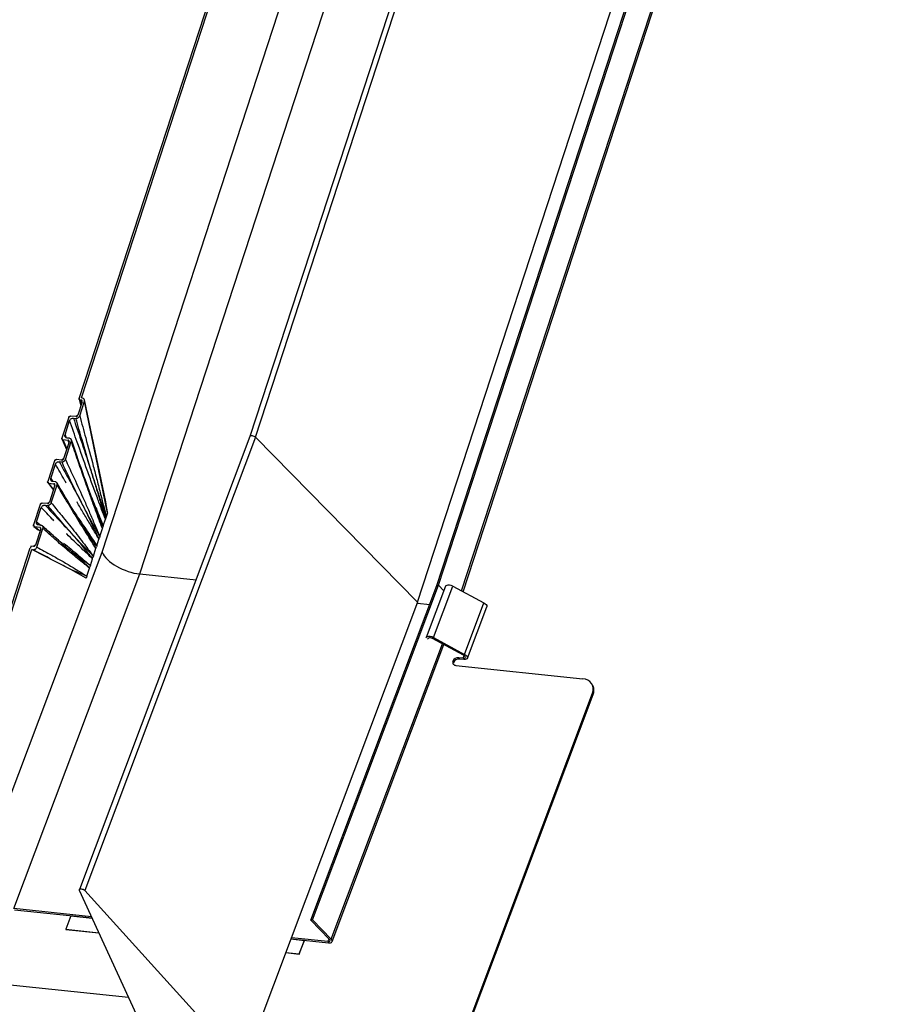
# Model space of a CAD drawing. Units: millimetres. Extents: x -23272466 to 44913, y -22484634 to 188.
# Drawn here: x -23270520 to -23270511, y -22483640 to -22483630 of the extents above; entities that cross this region are included whole.
import ezdxf

# ---------------------------------------------------------------- set-up
doc = ezdxf.new("R2010")
doc.units = ezdxf.units.MM
doc.layers.add('KEYLITE INDICATIVE VIEW FLASHING 1', color=252, linetype='Continuous')

msp = doc.modelspace()

# ---------------------------------------------------------------- linework, layer by layer
at = {"layer": 'KEYLITE INDICATIVE VIEW FLASHING 1', "linetype": 'Continuous'}
for p, q in [((-23270515.692, -22483635.321), (-23270507.956, -22483611.633)), ((-23270515.675, -22483635.318), (-23270507.939, -22483611.631)), ((-23270511.237, -22483614.3), (-23270517.604, -22483633.795)), ((-23270517.547, -22483633.803), (-23270511.18, -22483614.308)), ((-23270519.329, -22483633.4), (-23270513.127, -22483614.41)), ((-23270519.352, -22483633.405), (-23270513.209, -22483614.595)), ((-23270519.118, -22483634.979), (-23270512.661, -22483615.209)), ((-23270518.731, -22483635.202), (-23270512.362, -22483615.699)), ((-23270515.438, -22483635.375), (-23270509.051, -22483615.818)), ((-23270515.888, -22483635.492), (-23270509.493, -22483615.912)), ((-23270515.423, -22483635.384), (-23270509.074, -22483615.943)), ((-23270519.32, -22483633.439), (-23270519.366, -22483633.578)), ((-23270519.353, -22483633.413), (-23270519.335, -22483633.484)), ((-23270519.346, -22483633.584), (-23270519.297, -22483633.434)), ((-23270519.343, -22483633.421), (-23270519.33, -22483633.423)), ((-23270519.343, -22483633.421), (-23270519.331, -22483633.471)), ((-23270519.324, -22483633.451), (-23270519.33, -22483633.423)), ((-23270519.317, -22483633.402), (-23270519.329, -22483633.4)), ((-23270519.061, -22483634.576), (-23270519.297, -22483633.434)), ((-23270519.08, -22483634.465), (-23270519.296, -22483633.42)), ((-23270519.459, -22483633.599), (-23270519.528, -22483633.811)), ((-23270519.496, -22483633.78), (-23270519.449, -22483633.633)), ((-23270519.385, -22483633.591), (-23270519.44, -22483633.587)), ((-23270519.41, -22483633.608), (-23270519.385, -22483633.61)), ((-23270573.384, -22483633.785), (-23270518.846, -22483639.534)), ((-23270519.496, -22483633.78), (-23270519.484, -22483633.809)), ((-23270519.528, -22483633.82), (-23270519.48, -22483633.929)), ((-23270519.518, -22483633.827), (-23270519.464, -22483633.834)), ((-23270519.518, -22483633.827), (-23270519.478, -22483633.921)), ((-23270519.454, -22483633.849), (-23270519.511, -22483634.024)), ((-23270519.492, -22483634.03), (-23270519.432, -22483633.846)), ((-23270519.451, -22483633.814), (-23270519.476, -22483633.811)), ((-23270519.457, -22483633.856), (-23270519.464, -22483633.834)), ((-23270517.604, -22483633.795), (-23270519.349, -22483638.433)), ((-23270517.547, -22483633.803), (-23270519.293, -22483638.442)), ((-23270515.888, -22483635.492), (-23270517.547, -22483633.803)), ((-23270519.604, -22483634.044), (-23270519.674, -22483634.256)), ((-23270519.642, -22483634.225), (-23270519.594, -22483634.078)), ((-23270519.531, -22483634.036), (-23270519.585, -22483634.032)), ((-23270519.555, -22483634.053), (-23270519.53, -22483634.055)), ((-23270519.672, -22483634.267), (-23270519.616, -22483634.345)), ((-23270519.664, -22483634.272), (-23270519.61, -22483634.279)), ((-23270519.664, -22483634.272), (-23270519.615, -22483634.341)), ((-23270519.642, -22483634.225), (-23270519.621, -22483634.255)), ((-23270519.597, -22483634.26), (-23270519.622, -22483634.256)), ((-23270519.6, -22483634.295), (-23270519.61, -22483634.279)), ((-23270519.6, -22483634.294), (-23270519.657, -22483634.469)), ((-23270519.637, -22483634.475), (-23270519.577, -22483634.291)), ((-23270519.75, -22483634.49), (-23270519.819, -22483634.701)), ((-23270519.676, -22483634.482), (-23270519.731, -22483634.477)), ((-23270519.787, -22483634.67), (-23270519.739, -22483634.523)), ((-23270519.701, -22483634.498), (-23270519.675, -22483634.5)), ((-23270519.061, -22483634.576), (-23270519.075, -22483634.617)), ((-23270519.787, -22483634.67), (-23270519.743, -22483634.704)), ((-23270519.106, -22483634.711), (-23270519.083, -22483634.643)), ((-23270519.083, -22483634.643), (-23270519.079, -22483634.63)), ((-23270519.075, -22483634.617), (-23270519.079, -22483634.63)), ((-23270519.815, -22483634.715), (-23270519.771, -22483634.749)), ((-23270519.809, -22483634.717), (-23270519.755, -22483634.724)), ((-23270519.809, -22483634.717), (-23270519.765, -22483634.751)), ((-23270519.745, -22483634.74), (-23270519.8, -22483634.907)), ((-23270519.785, -22483634.928), (-23270519.723, -22483634.737)), ((-23270519.743, -22483634.705), (-23270519.767, -22483634.701)), ((-23270519.765, -22483634.751), (-23270519.752, -22483634.761)), ((-23270519.745, -22483634.734), (-23270519.755, -22483634.724)), ((-23270519.29, -22483634.75), (-23270519.297, -22483634.74)), ((-23270519.141, -22483634.818), (-23270519.114, -22483634.738)), ((-23270519.114, -22483634.738), (-23270519.11, -22483634.725)), ((-23270519.106, -22483634.711), (-23270519.11, -22483634.725)), ((-23270519.171, -22483634.913), (-23270519.149, -22483634.845)), ((-23270519.149, -22483634.845), (-23270519.145, -22483634.832)), ((-23270519.141, -22483634.818), (-23270519.145, -22483634.832)), ((-23270520.703, -22483637.54), (-23270519.852, -22483634.935)), ((-23270520.682, -22483637.542), (-23270519.836, -22483634.953)), ((-23270520.407, -22483638.403), (-23270519.118, -22483634.979)), ((-23270519.851, -22483634.935), (-23270519.852, -22483634.935)), ((-23270519.847, -22483634.918), (-23270519.851, -22483634.935)), ((-23270519.819, -22483634.92), (-23270519.847, -22483634.918)), ((-23270519.437, -22483635.157), (-23270519.836, -22483634.953)), ((-23270519.836, -22483634.953), (-23270519.824, -22483634.954)), ((-23270519.206, -22483635.02), (-23270519.18, -22483634.94)), ((-23270519.18, -22483634.94), (-23270519.176, -22483634.926)), ((-23270519.171, -22483634.913), (-23270519.176, -22483634.926)), ((-23270519.237, -22483635.115), (-23270519.215, -22483635.047)), ((-23270519.215, -22483635.047), (-23270519.211, -22483635.034)), ((-23270519.206, -22483635.02), (-23270519.211, -22483635.034)), ((-23270519.28, -22483635.245), (-23270519.437, -22483635.157)), ((-23270519.273, -22483635.225), (-23270519.246, -22483635.142)), ((-23270519.246, -22483635.142), (-23270519.242, -22483635.128)), ((-23270519.237, -22483635.115), (-23270519.242, -22483635.128)), ((-23270520.02, -22483638.626), (-23270518.731, -22483635.202)), ((-23270519.28, -22483635.245), (-23270519.278, -22483635.238)), ((-23270519.273, -22483635.225), (-23270519.278, -22483635.238)), ((-23270518.731, -22483635.202), (-23270518.156, -22483635.263)), ((-23270516.981, -22483638.745), (-23270515.692, -22483635.321)), ((-23270516.964, -22483638.742), (-23270515.675, -22483635.318)), ((-23270515.797, -22483635.85), (-23270515.598, -22483635.323)), ((-23270515.725, -22483635.854), (-23270515.527, -22483635.328)), ((-23270515.692, -22483635.321), (-23270515.675, -22483635.318)), ((-23270515.675, -22483635.318), (-23270515.62, -22483635.374)), ((-23270515.602, -22483635.327), (-23270515.598, -22483635.323)), ((-23270515.527, -22483635.328), (-23270515.21, -22483635.498)), ((-23270515.888, -22483635.492), (-23270517.672, -22483640.233)), ((-23270515.408, -22483636.025), (-23270515.21, -22483635.498)), ((-23270515.891, -22483635.501), (-23270515.765, -22483635.514)), ((-23270515.379, -22483636.065), (-23270515.181, -22483635.538)), ((-23270515.801, -22483635.855), (-23270515.797, -22483635.85)), ((-23270515.777, -22483635.86), (-23270515.786, -22483635.87)), ((-23270515.418, -22483636.033), (-23270515.735, -22483635.863)), ((-23270515.725, -22483635.854), (-23270515.408, -22483636.025)), ((-23270516.772, -22483638.939), (-23270515.635, -22483635.917)), ((-23270516.763, -22483638.965), (-23270515.619, -22483635.925)), ((-23270515.521, -22483636.108), (-23270515.527, -22483636.095)), ((-23270515.422, -22483636.064), (-23270515.467, -22483636.06)), ((-23270515.467, -22483636.06), (-23270515.461, -22483636.073)), ((-23270515.416, -22483636.078), (-23270515.461, -22483636.073)), ((-23270515.422, -22483636.064), (-23270515.412, -22483636.037)), ((-23270515.497, -22483636.139), (-23270514.198, -22483636.276)), ((-23270514.093, -22483636.352), (-23270514.099, -22483636.339)), ((-23270515.405, -22483639.896), (-23270514.098, -22483636.423)), ((-23270515.399, -22483639.91), (-23270514.092, -22483636.436)), ((-23270514.092, -22483636.436), (-23270514.098, -22483636.423)), ((-23270518.577, -22483640.119), (-23270519.349, -22483638.441)), ((-23270519.293, -22483638.442), (-23270517.672, -22483640.233)), ((-23270519.225, -22483638.71), (-23270520.02, -22483638.626)), ((-23270520.014, -22483638.64), (-23270519.219, -22483638.723)), ((-23270519.437, -22483638.701), (-23270519.489, -22483638.839)), ((-23270519.437, -22483638.7), (-23270519.437, -22483638.701)), ((-23270519.437, -22483638.7), (-23270519.219, -22483638.723)), ((-23270519.437, -22483638.701), (-23270519.219, -22483638.724)), ((-23270516.964, -22483638.742), (-23270516.981, -22483638.745)), ((-23270516.981, -22483638.745), (-23270516.79, -22483638.942)), ((-23270516.772, -22483638.939), (-23270516.964, -22483638.742)), ((-23270519.489, -22483638.839), (-23270519.149, -22483638.875)), ((-23270519.489, -22483638.839), (-23270519.488, -22483638.84)), ((-23270519.488, -22483638.84), (-23270519.149, -22483638.876)), ((-23270517.185, -22483638.938), (-23270516.8, -22483638.978)), ((-23270517.185, -22483638.938), (-23270517.047, -22483638.953)), ((-23270517.185, -22483638.938), (-23270517.048, -22483638.952)), ((-23270516.806, -22483638.965), (-23270517.18, -22483638.925)), ((-23270517.099, -22483639.092), (-23270517.046, -22483638.952)), ((-23270517.099, -22483639.091), (-23270517.047, -22483638.953)), ((-23270517.048, -22483638.952), (-23270517.047, -22483638.953)), ((-23270516.806, -22483638.965), (-23270516.795, -22483638.936)), ((-23270517.237, -22483639.076), (-23270517.099, -22483639.091)), ((-23270517.237, -22483639.077), (-23270517.099, -22483639.092)), ((-23270517.099, -22483639.091), (-23270517.099, -22483639.092))]:
    msp.add_line(p, q, dxfattribs=at)
at = {"layer": 'KEYLITE INDICATIVE VIEW FLASHING 1', "linetype": 'Continuous', "flags": 128}
for points in [[(-23270515.21, -22483635.498), (-23270515.197, -22483635.507), (-23270515.187, -22483635.516), (-23270515.181, -22483635.526), (-23270515.18, -22483635.535), (-23270515.181, -22483635.538)], [(-23270515.422, -22483636.064), (-23270515.414, -22483636.065), (-23270515.407, -22483636.063), (-23270515.402, -22483636.06), (-23270515.4, -22483636.055), (-23270515.401, -22483636.05), (-23270515.404, -22483636.044), (-23270515.41, -22483636.038), (-23270515.418, -22483636.033)], [(-23270515.408, -22483636.025), (-23270515.395, -22483636.033), (-23270515.385, -22483636.043), (-23270515.379, -22483636.053), (-23270515.378, -22483636.062), (-23270515.382, -22483636.07), (-23270515.39, -22483636.075), (-23270515.402, -22483636.078), (-23270515.416, -22483636.078)], [(-23270519.349, -22483638.441), (-23270519.35, -22483638.435), (-23270519.347, -22483638.43), (-23270519.341, -22483638.426), (-23270519.332, -22483638.425), (-23270519.321, -22483638.427), (-23270519.31, -22483638.43), (-23270519.301, -22483638.435), (-23270519.293, -22483638.442)]]:
    msp.add_lwpolyline(points, dxfattribs=at)
at = {"layer": 'KEYLITE INDICATIVE VIEW FLASHING 1', "linetype": 'Continuous'}
for centre, radius, start, end in [((-23270515.566, -22483635.384), 0.0687, 55.119, 117.7968), ((-23270515.764, -22483635.911), 0.0687, 55.119, 117.7968), ((-23270515.758, -22483635.896), 0.0404, 55.119, 117.7968), ((-23270515.497, -22483636.106), 0.0324, 158.5201, 269.657), ((-23270515.473, -22483636.118), 0.059, 84.429, 156.0603), ((-23270515.467, -22483636.132), 0.059, 84.429, 156.0603), ((-23270515.489, -22483636.12), 0.0339, 158.3096, 189.5378), ((-23270514.198, -22483636.383), 0.108, 338.5201, 89.657), ((-23270514.191, -22483636.395), 0.107, 337.5622, 23.7119)]:
    msp.add_arc(centre, radius, start, end, dxfattribs=at)
for centre, major_axis, ratio, start_param, end_param in [((-23270519.327, -22483633.431), (0.0269, 0.0205), 0.797949, 5.425374, 6.985506), ((-23270517.573, -22483633.806), (0.0308, -0.0108), 0.474169, 0.768247, 3.131081), ((-23270519.26, -22483633.755), (-0.198, 0.822), 0.019327, 3.172919, 3.664843), ((-23270518.819, -22483635.011), (0.306, -0.116), 0.508932, 3.618675, 5.189472), ((-23270516.815, -22483638.946), (0.0306, -0.0116), 0.508932, 5.189472, 7.109334), ((-23270516.815, -22483638.946), (0.052, -0.0197), 0.508932, 5.189472, 7.109334)]:
    msp.add_ellipse(centre, major_axis=major_axis, ratio=ratio, start_param=start_param, end_param=end_param, dxfattribs=at)
for points, knots in [([(-23270519.352, -22483633.405), (-23270519.353, -22483633.407), (-23270519.354, -22483633.41), (-23270519.352, -22483633.415), (-23270519.349, -22483633.419), (-23270519.346, -22483633.421), (-23270519.343, -22483633.421), (-23270519.343, -22483633.421)], [0, 0, 0, 0, 0.2337221, 0.4676603, 0.6948889, 0.9097864, 1, 1, 1, 1]), ([(-23270519.33, -22483633.423), (-23270519.329, -22483633.423), (-23270519.325, -22483633.424), (-23270519.322, -22483633.427), (-23270519.32, -22483633.431), (-23270519.319, -22483633.435), (-23270519.32, -22483633.438), (-23270519.32, -22483633.439)], [0, 0, 0, 0, 0.203928, 0.407724, 0.615431, 0.833519, 1, 1, 1, 1]), ([(-23270519.385, -22483633.61), (-23270519.382, -22483633.61), (-23270519.375, -22483633.61), (-23270519.364, -22483633.606), (-23270519.355, -22483633.599), (-23270519.349, -22483633.591), (-23270519.347, -22483633.586), (-23270519.346, -22483633.584)], [0, 0, 0, 0, 0.210088, 0.420041, 0.633602, 0.85327, 1, 1, 1, 1]), ([(-23270519.366, -22483633.578), (-23270519.367, -22483633.58), (-23270519.368, -22483633.583), (-23270519.372, -22483633.587), (-23270519.377, -22483633.59), (-23270519.382, -22483633.591), (-23270519.384, -22483633.591), (-23270519.385, -22483633.591)], [0, 0, 0, 0, 0.226482, 0.453035, 0.677058, 0.894436, 1, 1, 1, 1]), ([(-23270519.346, -22483633.584), (-23270519.326, -22483633.659), (-23270519.279, -22483633.83), (-23270519.22, -22483634.049), (-23270519.169, -22483634.243), (-23270519.134, -22483634.382), (-23270519.102, -22483634.507), (-23270519.083, -22483634.583), (-23270519.075, -22483634.616), (-23270519.075, -22483634.617)], [0, 0, 0, 0, 0.2211845, 0.5025415, 0.6432181, 0.7838951, 0.9027813, 0.9993709, 1, 1, 1, 1]), ([(-23270519.44, -22483633.587), (-23270519.442, -22483633.587), (-23270519.445, -22483633.587), (-23270519.45, -22483633.589), (-23270519.455, -22483633.592), (-23270519.458, -22483633.596), (-23270519.459, -22483633.598), (-23270519.459, -22483633.599)], [0, 0, 0, 0, 0.2089417, 0.4178035, 0.6291288, 0.8472173, 1, 1, 1, 1]), ([(-23270519.449, -22483633.633), (-23270519.447, -22483633.63), (-23270519.444, -22483633.623), (-23270519.436, -22483633.615), (-23270519.426, -22483633.61), (-23270519.417, -22483633.607), (-23270519.412, -22483633.608), (-23270519.41, -22483633.608)], [0, 0, 0, 0, 0.226607, 0.453366, 0.675854, 0.891618, 1, 1, 1, 1]), ([(-23270519.083, -22483634.643), (-23270519.083, -22483634.643), (-23270519.096, -22483634.609), (-23270519.124, -22483634.536), (-23270519.168, -22483634.417), (-23270519.218, -22483634.283), (-23270519.287, -22483634.093), (-23270519.364, -22483633.876), (-23270519.423, -22483633.706), (-23270519.449, -22483633.633)], [0, 0, 0, 0, 0.000606, 0.102934, 0.219804, 0.36133, 0.502854, 0.785908, 1, 1, 1, 1]), ([(-23270519.41, -22483633.608), (-23270519.385, -22483633.682), (-23270519.327, -22483633.854), (-23270519.254, -22483634.072), (-23270519.194, -22483634.264), (-23270519.154, -22483634.401), (-23270519.12, -22483634.522), (-23270519.097, -22483634.6), (-23270519.085, -22483634.637), (-23270519.083, -22483634.643), (-23270519.083, -22483634.643)], [0, 0, 0, 0, 0.217776, 0.49923, 0.639958, 0.780814, 0.89733, 0.982699, 0.99938, 1, 1, 1, 1]), ([(-23270519.075, -22483634.617), (-23270519.075, -22483634.616), (-23270519.076, -22483634.613), (-23270519.086, -22483634.581), (-23270519.109, -22483634.511), (-23270519.148, -22483634.397), (-23270519.194, -22483634.261), (-23270519.253, -22483634.069), (-23270519.316, -22483633.851), (-23270519.364, -22483633.683), (-23270519.385, -22483633.61)], [0, 0, 0, 0, 0.000617, 0.011853, 0.098067, 0.217928, 0.35949, 0.500923, 0.783794, 1, 1, 1, 1]), ([(-23270519.476, -22483633.811), (-23270519.48, -22483633.81), (-23270519.486, -22483633.809), (-23270519.493, -22483633.803), (-23270519.497, -22483633.795), (-23270519.498, -22483633.787), (-23270519.497, -22483633.782), (-23270519.496, -22483633.78)], [0, 0, 0, 0, 0.214766, 0.429467, 0.645858, 0.864765, 1, 1, 1, 1]), ([(-23270519.528, -22483633.811), (-23270519.529, -22483633.813), (-23270519.529, -22483633.816), (-23270519.528, -22483633.82), (-23270519.525, -22483633.824), (-23270519.522, -22483633.826), (-23270519.519, -22483633.827), (-23270519.518, -22483633.827)], [0, 0, 0, 0, 0.220613, 0.441236, 0.661358, 0.879465, 1, 1, 1, 1]), ([(-23270519.464, -22483633.834), (-23270519.463, -22483633.834), (-23270519.46, -22483633.835), (-23270519.456, -22483633.838), (-23270519.454, -22483633.842), (-23270519.453, -22483633.846), (-23270519.454, -22483633.848), (-23270519.454, -22483633.849)], [0, 0, 0, 0, 0.214815, 0.429611, 0.645101, 0.86299, 1, 1, 1, 1]), ([(-23270519.432, -22483633.846), (-23270519.431, -22483633.842), (-23270519.429, -22483633.836), (-23270519.432, -22483633.827), (-23270519.437, -22483633.82), (-23270519.445, -22483633.816), (-23270519.45, -22483633.815), (-23270519.451, -22483633.814)], [0, 0, 0, 0, 0.221491, 0.443052, 0.662758, 0.879708, 1, 1, 1, 1]), ([(-23270519.114, -22483634.738), (-23270519.114, -22483634.738), (-23270519.125, -22483634.708), (-23270519.148, -22483634.645), (-23270519.187, -22483634.541), (-23270519.23, -22483634.424), (-23270519.291, -22483634.253), (-23270519.358, -22483634.06), (-23270519.41, -22483633.909), (-23270519.432, -22483633.846)], [0, 0, 0, 0, 0.000588, 0.101354, 0.214512, 0.358209, 0.501905, 0.789302, 1, 1, 1, 1]), ([(-23270519.177, -22483634.552), (-23270519.214, -22483634.449), (-23270519.291, -22483634.237), (-23270519.375, -22483633.994), (-23270519.422, -22483633.855), (-23270519.431, -22483633.829)], [0, 0, 0, 0, 0.434515, 0.894089, 1, 1, 1, 1]), ([(-23270519.585, -22483634.032), (-23270519.587, -22483634.032), (-23270519.591, -22483634.032), (-23270519.596, -22483634.034), (-23270519.6, -22483634.037), (-23270519.603, -22483634.041), (-23270519.604, -22483634.043), (-23270519.604, -22483634.044)], [0, 0, 0, 0, 0.217504, 0.435012, 0.652476, 0.870299, 1, 1, 1, 1]), ([(-23270519.594, -22483634.078), (-23270519.592, -22483634.075), (-23270519.59, -22483634.068), (-23270519.582, -22483634.061), (-23270519.572, -22483634.055), (-23270519.563, -22483634.053), (-23270519.557, -22483634.053), (-23270519.555, -22483634.053)], [0, 0, 0, 0, 0.218224, 0.436458, 0.654446, 0.872226, 1, 1, 1, 1]), ([(-23270519.484, -22483634.273), (-23270519.49, -22483634.263), (-23270519.527, -22483634.198), (-23270519.563, -22483634.133), (-23270519.594, -22483634.078)], [0, 0, 0, 0, 0.161032, 1, 1, 1, 1]), ([(-23270519.555, -22483634.053), (-23270519.526, -22483634.108), (-23270519.454, -22483634.238), (-23270519.364, -22483634.405), (-23270519.287, -22483634.555), (-23270519.237, -22483634.661), (-23270519.195, -22483634.753), (-23270519.166, -22483634.812), (-23270519.152, -22483634.839), (-23270519.149, -22483634.845), (-23270519.149, -22483634.845)], [0, 0, 0, 0, 0.209913, 0.499122, 0.643732, 0.788496, 0.899958, 0.979453, 0.999421, 1, 1, 1, 1]), ([(-23270519.511, -22483634.024), (-23270519.512, -22483634.026), (-23270519.513, -22483634.029), (-23270519.517, -22483634.033), (-23270519.522, -22483634.035), (-23270519.527, -22483634.037), (-23270519.53, -22483634.036), (-23270519.531, -22483634.036)], [0, 0, 0, 0, 0.218235, 0.436465, 0.6548, 0.872959, 1, 1, 1, 1]), ([(-23270519.53, -22483634.055), (-23270519.527, -22483634.055), (-23270519.52, -22483634.055), (-23270519.509, -22483634.051), (-23270519.5, -22483634.044), (-23270519.494, -22483634.037), (-23270519.493, -22483634.032), (-23270519.492, -22483634.03)], [0, 0, 0, 0, 0.217806, 0.435603, 0.653599, 0.871735, 1, 1, 1, 1]), ([(-23270519.141, -22483634.818), (-23270519.141, -22483634.818), (-23270519.142, -22483634.815), (-23270519.155, -22483634.792), (-23270519.182, -22483634.741), (-23270519.23, -22483634.657), (-23270519.286, -22483634.554), (-23270519.362, -22483634.404), (-23270519.443, -22483634.237), (-23270519.504, -22483634.109), (-23270519.53, -22483634.055)], [0, 0, 0, 0, 0.000573, 0.012111, 0.099287, 0.211253, 0.356158, 0.500908, 0.790399, 1, 1, 1, 1]), ([(-23270519.492, -22483634.03), (-23270519.467, -22483634.084), (-23270519.407, -22483634.213), (-23270519.331, -22483634.381), (-23270519.263, -22483634.533), (-23270519.217, -22483634.64), (-23270519.176, -22483634.735), (-23270519.152, -22483634.792), (-23270519.141, -22483634.818), (-23270519.141, -22483634.818)], [0, 0, 0, 0, 0.211089, 0.500334, 0.644954, 0.789575, 0.90112, 0.999409, 1, 1, 1, 1]), ([(-23270519.674, -22483634.256), (-23270519.674, -22483634.258), (-23270519.675, -22483634.261), (-23270519.674, -22483634.266), (-23270519.671, -22483634.269), (-23270519.667, -22483634.271), (-23270519.665, -22483634.272), (-23270519.664, -22483634.272)], [0, 0, 0, 0, 0.2182725, 0.4365561, 0.6545767, 0.8723683, 1, 1, 1, 1]), ([(-23270519.622, -22483634.256), (-23270519.625, -22483634.256), (-23270519.632, -22483634.254), (-23270519.639, -22483634.248), (-23270519.643, -22483634.24), (-23270519.644, -22483634.232), (-23270519.642, -22483634.227), (-23270519.642, -22483634.225)], [0, 0, 0, 0, 0.21787, 0.435745, 0.653508, 0.871338, 1, 1, 1, 1]), ([(-23270519.61, -22483634.279), (-23270519.608, -22483634.279), (-23270519.605, -22483634.28), (-23270519.601, -22483634.283), (-23270519.599, -22483634.287), (-23270519.599, -22483634.291), (-23270519.6, -22483634.293), (-23270519.6, -22483634.294)], [0, 0, 0, 0, 0.217899, 0.435791, 0.653836, 0.871962, 1, 1, 1, 1]), ([(-23270519.577, -22483634.291), (-23270519.576, -22483634.287), (-23270519.575, -22483634.281), (-23270519.577, -22483634.272), (-23270519.583, -22483634.265), (-23270519.59, -22483634.261), (-23270519.595, -22483634.26), (-23270519.597, -22483634.26)], [0, 0, 0, 0, 0.2179975, 0.4359889, 0.6541077, 0.8722158, 1, 1, 1, 1]), ([(-23270519.288, -22483634.752), (-23270519.325, -22483634.692), (-23270519.412, -22483634.554), (-23270519.508, -22483634.391), (-23270519.567, -22483634.29), (-23270519.578, -22483634.271)], [0, 0, 0, 0, 0.38305, 0.884038, 1, 1, 1, 1]), ([(-23270519.18, -22483634.94), (-23270519.18, -22483634.94), (-23270519.194, -22483634.919), (-23270519.222, -22483634.874), (-23270519.269, -22483634.8), (-23270519.323, -22483634.715), (-23270519.399, -22483634.59), (-23270519.484, -22483634.449), (-23270519.549, -22483634.337), (-23270519.577, -22483634.291)], [0, 0, 0, 0, 0.0005906, 0.0988978, 0.2104816, 0.3550741, 0.4996663, 0.7888549, 1, 1, 1, 1]), ([(-23270519.731, -22483634.477), (-23270519.732, -22483634.477), (-23270519.736, -22483634.477), (-23270519.741, -22483634.479), (-23270519.746, -22483634.483), (-23270519.749, -22483634.486), (-23270519.75, -22483634.489), (-23270519.75, -22483634.49)], [0, 0, 0, 0, 0.215812, 0.431577, 0.648568, 0.86728, 1, 1, 1, 1]), ([(-23270519.657, -22483634.469), (-23270519.658, -22483634.471), (-23270519.659, -22483634.474), (-23270519.663, -22483634.478), (-23270519.668, -22483634.481), (-23270519.672, -22483634.482), (-23270519.675, -22483634.482), (-23270519.676, -22483634.482)], [0, 0, 0, 0, 0.220716, 0.441488, 0.660778, 0.877932, 1, 1, 1, 1]), ([(-23270519.675, -22483634.5), (-23270519.672, -22483634.5), (-23270519.665, -22483634.5), (-23270519.655, -22483634.496), (-23270519.646, -22483634.49), (-23270519.64, -22483634.482), (-23270519.638, -22483634.477), (-23270519.637, -22483634.475)], [0, 0, 0, 0, 0.214995, 0.429973, 0.645586, 0.863445, 1, 1, 1, 1]), ([(-23270519.637, -22483634.475), (-23270519.607, -22483634.512), (-23270519.534, -22483634.6), (-23270519.442, -22483634.714), (-23270519.359, -22483634.819), (-23270519.302, -22483634.893), (-23270519.251, -22483634.961), (-23270519.221, -22483635.001), (-23270519.207, -22483635.02), (-23270519.206, -22483635.02)], [0, 0, 0, 0, 0.210769, 0.498095, 0.641756, 0.785417, 0.898625, 0.999412, 1, 1, 1, 1]), ([(-23270519.149, -22483634.845), (-23270519.149, -22483634.845), (-23270519.164, -22483634.82), (-23270519.196, -22483634.767), (-23270519.249, -22483634.679), (-23270519.309, -22483634.578), (-23270519.353, -22483634.504), (-23270519.374, -22483634.466), (-23270519.374, -22483634.466)], [0, 0, 0, 0, 0.001131, 0.19929, 0.421404, 0.710389, 0.999374, 1, 1, 1, 1]), ([(-23270519.229, -22483634.408), (-23270519.215, -22483634.442), (-23270519.186, -22483634.512), (-23270519.145, -22483634.613), (-23270519.118, -22483634.68), (-23270519.106, -22483634.711), (-23270519.106, -22483634.711)], [0, 0, 0, 0, 0.339317, 0.695021, 0.998086, 1, 1, 1, 1]), ([(-23270519.739, -22483634.523), (-23270519.738, -22483634.52), (-23270519.735, -22483634.514), (-23270519.727, -22483634.506), (-23270519.717, -22483634.5), (-23270519.708, -22483634.498), (-23270519.703, -22483634.498), (-23270519.701, -22483634.498)], [0, 0, 0, 0, 0.2207018, 0.4414154, 0.6615946, 0.8796729, 1, 1, 1, 1]), ([(-23270519.61, -22483634.658), (-23270519.615, -22483634.652), (-23270519.659, -22483634.608), (-23270519.702, -22483634.562), (-23270519.739, -22483634.523)], [0, 0, 0, 0, 0.136448, 1, 1, 1, 1]), ([(-23270519.701, -22483634.498), (-23270519.665, -22483634.536), (-23270519.581, -22483634.626), (-23270519.474, -22483634.74), (-23270519.382, -22483634.842), (-23270519.321, -22483634.915), (-23270519.27, -22483634.98), (-23270519.236, -22483635.023), (-23270519.219, -22483635.042), (-23270519.215, -22483635.047), (-23270519.215, -22483635.047)], [0, 0, 0, 0, 0.211874, 0.499075, 0.642676, 0.786423, 0.901401, 0.976276, 0.9994, 1, 1, 1, 1]), ([(-23270519.206, -22483635.02), (-23270519.207, -22483635.02), (-23270519.222, -22483635.004), (-23270519.255, -22483634.97), (-23270519.314, -22483634.912), (-23270519.38, -22483634.843), (-23270519.471, -22483634.74), (-23270519.569, -22483634.626), (-23270519.644, -22483634.538), (-23270519.675, -22483634.5)], [0, 0, 0, 0, 0.000604, 0.101316, 0.214415, 0.357692, 0.500824, 0.787081, 1, 1, 1, 1]), ([(-23270519.407, -22483634.56), (-23270519.406, -22483634.561), (-23270519.383, -22483634.595), (-23270519.337, -22483634.663), (-23270519.275, -22483634.756), (-23270519.22, -22483634.84), (-23270519.187, -22483634.89), (-23270519.172, -22483634.913), (-23270519.171, -22483634.913)], [0, 0, 0, 0, 0.007486, 0.294431, 0.581377, 0.802043, 0.998876, 1, 1, 1, 1]), ([(-23270519.106, -22483634.711), (-23270519.106, -22483634.711), (-23270519.107, -22483634.708), (-23270519.121, -22483634.679), (-23270519.148, -22483634.622), (-23270519.17, -22483634.567), (-23270519.182, -22483634.538)], [0, 0, 0, 0, 0.002997, 0.060064, 0.492403, 1, 1, 1, 1]), ([(-23270519.177, -22483634.552), (-23270519.166, -22483634.582), (-23270519.146, -22483634.637), (-23270519.126, -22483634.7), (-23270519.116, -22483634.732), (-23270519.114, -22483634.738), (-23270519.114, -22483634.738)], [0, 0, 0, 0, 0.4790963, 0.9035434, 0.9968928, 1, 1, 1, 1]), ([(-23270519.767, -22483634.701), (-23270519.771, -22483634.701), (-23270519.777, -22483634.699), (-23270519.784, -22483634.694), (-23270519.788, -22483634.686), (-23270519.789, -22483634.677), (-23270519.788, -22483634.672), (-23270519.787, -22483634.67)], [0, 0, 0, 0, 0.210468, 0.420873, 0.633277, 0.851307, 1, 1, 1, 1]), ([(-23270519.819, -22483634.701), (-23270519.819, -22483634.703), (-23270519.82, -22483634.706), (-23270519.819, -22483634.711), (-23270519.816, -22483634.715), (-23270519.812, -22483634.717), (-23270519.81, -22483634.717), (-23270519.809, -22483634.717)], [0, 0, 0, 0, 0.226688, 0.453531, 0.676071, 0.891839, 1, 1, 1, 1]), ([(-23270519.755, -22483634.724), (-23270519.754, -22483634.725), (-23270519.751, -22483634.725), (-23270519.747, -22483634.728), (-23270519.745, -22483634.732), (-23270519.744, -22483634.736), (-23270519.745, -22483634.739), (-23270519.745, -22483634.74)], [0, 0, 0, 0, 0.2105321, 0.4209344, 0.6347816, 0.8544145, 1, 1, 1, 1]), ([(-23270519.723, -22483634.737), (-23270519.722, -22483634.733), (-23270519.72, -22483634.727), (-23270519.723, -22483634.717), (-23270519.729, -22483634.71), (-23270519.736, -22483634.706), (-23270519.741, -22483634.705), (-23270519.743, -22483634.705)], [0, 0, 0, 0, 0.225338, 0.450736, 0.674024, 0.89156, 1, 1, 1, 1]), ([(-23270519.527, -22483634.889), (-23270519.576, -22483634.847), (-23270519.643, -22483634.788), (-23270519.71, -22483634.728), (-23270519.729, -22483634.711)], [0, 0, 0, 0, 0.721392, 1, 1, 1, 1]), ([(-23270519.246, -22483635.142), (-23270519.246, -22483635.142), (-23270519.262, -22483635.129), (-23270519.296, -22483635.101), (-23270519.354, -22483635.056), (-23270519.418, -22483635.004), (-23270519.507, -22483634.928), (-23270519.609, -22483634.839), (-23270519.688, -22483634.768), (-23270519.723, -22483634.737)], [0, 0, 0, 0, 0.000629, 0.097239, 0.216185, 0.356822, 0.497459, 0.778736, 1, 1, 1, 1]), ([(-23270519.695, -22483634.741), (-23270519.686, -22483634.748), (-23270519.67, -22483634.76), (-23270519.655, -22483634.772), (-23270519.648, -22483634.777)], [0, 0, 0, 0, 0.562695, 1, 1, 1, 1]), ([(-23270519.215, -22483635.047), (-23270519.215, -22483635.047), (-23270519.233, -22483635.03), (-23270519.27, -22483634.995), (-23270519.333, -22483634.935), (-23270519.403, -22483634.867), (-23270519.454, -22483634.817), (-23270519.479, -22483634.791), (-23270519.48, -22483634.791)], [0, 0, 0, 0, 0.001224, 0.195112, 0.422728, 0.707827, 0.992925, 1, 1, 1, 1]), ([(-23270519.171, -22483634.913), (-23270519.172, -22483634.913), (-23270519.188, -22483634.892), (-23270519.222, -22483634.849), (-23270519.26, -22483634.796), (-23270519.283, -22483634.761), (-23270519.29, -22483634.75)], [0, 0, 0, 0, 0.002224, 0.384414, 0.812789, 1, 1, 1, 1]), ([(-23270519.289, -22483634.753), (-23270519.281, -22483634.765), (-23270519.257, -22483634.802), (-23270519.223, -22483634.86), (-23270519.196, -22483634.911), (-23270519.183, -22483634.934), (-23270519.18, -22483634.94), (-23270519.18, -22483634.94)], [0, 0, 0, 0, 0.196908, 0.622587, 0.916391, 0.99782, 1, 1, 1, 1]), ([(-23270519.534, -22483634.885), (-23270519.522, -22483634.895), (-23270519.487, -22483634.925), (-23270519.434, -22483634.968), (-23270519.393, -22483635.004), (-23270519.376, -22483635.018)], [0, 0, 0, 0, 0.229147, 0.685052, 1, 1, 1, 1]), ([(-23270519.511, -22483634.886), (-23270519.485, -22483634.906), (-23270519.434, -22483634.948), (-23270519.362, -22483635.009), (-23270519.296, -22483635.065), (-23270519.256, -22483635.099), (-23270519.237, -22483635.115), (-23270519.237, -22483635.115)], [0, 0, 0, 0, 0.277314, 0.560263, 0.7941, 0.998787, 1, 1, 1, 1]), ([(-23270519.824, -22483634.954), (-23270519.82, -22483634.954), (-23270519.814, -22483634.954), (-23270519.804, -22483634.95), (-23270519.795, -22483634.944), (-23270519.788, -22483634.936), (-23270519.786, -22483634.93), (-23270519.785, -22483634.928)], [0, 0, 0, 0, 0.202372, 0.404594, 0.611153, 0.829178, 1, 1, 1, 1]), ([(-23270519.273, -22483635.225), (-23270519.273, -22483635.225), (-23270519.29, -22483635.218), (-23270519.327, -22483635.203), (-23270519.404, -22483635.172), (-23270519.482, -22483635.134), (-23270519.555, -22483635.096), (-23270519.61, -22483635.067), (-23270519.7, -22483635.02), (-23270519.771, -22483634.982), (-23270519.824, -22483634.954)], [0, 0, 0, 0, 0.000634, 0.096578, 0.201181, 0.400908, 0.50069, 0.600472, 0.700261, 1, 1, 1, 1]), ([(-23270519.8, -22483634.907), (-23270519.801, -22483634.909), (-23270519.802, -22483634.912), (-23270519.806, -22483634.916), (-23270519.811, -22483634.919), (-23270519.816, -22483634.92), (-23270519.818, -22483634.92), (-23270519.819, -22483634.92)], [0, 0, 0, 0, 0.233642, 0.467553, 0.693676, 0.907634, 1, 1, 1, 1]), ([(-23270519.785, -22483634.928), (-23270519.734, -22483634.955), (-23270519.666, -22483634.992), (-23270519.582, -22483635.039), (-23270519.53, -22483635.068), (-23270519.461, -22483635.108), (-23270519.392, -22483635.15), (-23270519.324, -22483635.193), (-23270519.29, -22483635.215), (-23270519.273, -22483635.225), (-23270519.273, -22483635.225)], [0, 0, 0, 0, 0.294852, 0.395436, 0.496022, 0.596607, 0.797779, 0.902941, 0.999377, 1, 1, 1, 1]), ([(-23270519.376, -22483635.015), (-23270519.393, -22483635.002), (-23270519.412, -22483634.987), (-23270519.431, -22483634.971), (-23270519.433, -22483634.97)], [0, 0, 0, 0, 0.883917, 1, 1, 1, 1]), ([(-23270519.237, -22483635.115), (-23270519.237, -22483635.115), (-23270519.257, -22483635.102), (-23270519.297, -22483635.075), (-23270519.342, -22483635.043), (-23270519.369, -22483635.021), (-23270519.376, -22483635.015)], [0, 0, 0, 0, 0.002375, 0.393316, 0.839797, 1, 1, 1, 1]), ([(-23270519.376, -22483635.018), (-23270519.368, -22483635.025), (-23270519.34, -22483635.049), (-23270519.299, -22483635.087), (-23270519.265, -22483635.122), (-23270519.25, -22483635.137), (-23270519.246, -22483635.141), (-23270519.246, -22483635.142)], [0, 0, 0, 0, 0.16744, 0.625413, 0.904368, 0.997644, 1, 1, 1, 1])]:
    msp.add_open_spline(points, degree=3, knots=knots, dxfattribs=at)

doc.saveas('drawing.dxf')
